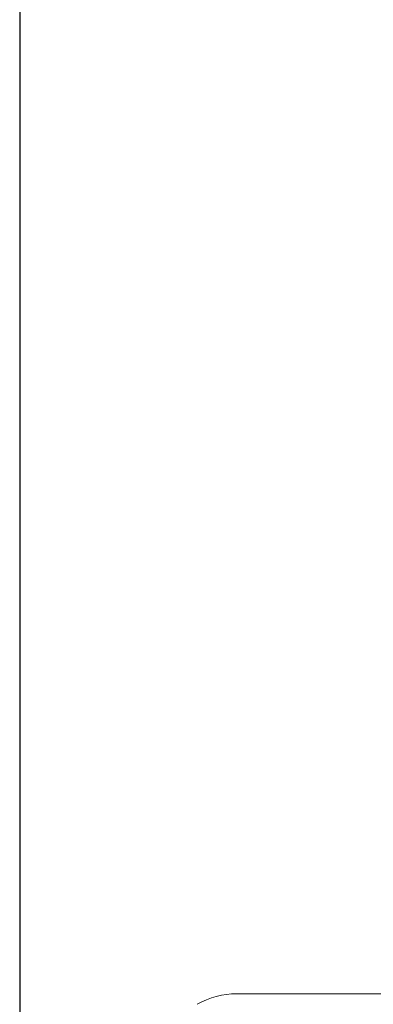
# Model space of a CAD drawing. Units: millimetres. Extents: x -1 to 5997, y -343 to 2053.
# Drawn here: x 2597 to 2608, y 21 to 52 of the extents above; entities that cross this region are included whole.
import ezdxf

# ---------------------------------------------------------------- set-up
doc = ezdxf.new("R2010")
doc.units = ezdxf.units.MM
doc.layers.add('Dimension', color=7, linetype='Continuous', lineweight=9)
doc.layers.add('Dimension @ 25', color=7, linetype='Continuous', lineweight=9)
doc.styles.add('titelhoek', font='arial.ttf')
doc.dimstyles.get("Standard").update_dxf_attribs({"dimtxt": 2.5, "dimasz": 2.5, "dimexe": 0.5, "dimexo": 0.5, "dimgap": 0.5, "dimtad": 1, "dimtxsty": 'titelhoek', "dimcen": 0, "dimadec": 0, "dimazin": 2, "dimtfac": 1, "dimtofl": 0, "dimtmove": 0, "dimatfit": 3, "dimfxl": 0, "dimtolj": 1, "dimtzin": 0, "dimarcsym": 0})

# ---------------------------------------------------------------- blocks, each defined once
blk = doc.blocks.new('*D8')
at = {"layer": 'Defpoints', "color": 0, "transparency": 16777216}
for p in [(2596.95, 83.653), (3396.95, 83.653), (3396.95, -128.905)]:
    blk.add_point(p, dxfattribs=at)
at = {"layer": 'Dimension', "color": 0, "linetype": 'ByBlock', "lineweight": -2, "transparency": 16777216}
for p, q in [((2596.95, 71.153), (2596.95, -141.405)), ((3396.95, 71.153), (3396.95, -141.405)), ((2659.45, -128.905), (3334.45, -128.905))]:
    blk.add_line(p, q, dxfattribs=at)
at = {"layer": 'Dimension', "color": 0, "transparency": 16777216}
for points in [[(2659.45, -118.488), (2659.45, -139.321), (2596.95, -128.905)], [(3334.45, -118.488), (3334.45, -139.321), (3396.95, -128.905)]]:
    blk.add_solid(points, dxfattribs=at)
at = {"layer": 'Dimension', "color": 0, "transparency": 16777216, "insert": (2996.95, -84.494), "char_height": 62.5, "attachment_point": 5, "style": 'titelhoek'}
blk.add_mtext('\\A1;800', dxfattribs=at)

msp = doc.modelspace()

# ---------------------------------------------------------------- linework, layer by layer
at = {"color": 7, "linetype": 'Continuous', "lineweight": 20}
msp.add_line((2627.086, 21.053), (2603.814, 21.053), dxfattribs=at)
msp.add_arc((2603.814, 18.553), 2.5, 90, 120, dxfattribs=at)

# ---------------------------------------------------------------- dimensions: what is measured, and where the dimension line sits
at = {"layer": 'Dimension @ 25'}
dim = msp.add_linear_dim(base=(3396.95, -128.905), p1=(2596.95, 83.653), p2=(3396.95, 83.653), dimstyle='Standard', override={"dimscale": 25, "dimtix": 0, "dimtofl": 0, "dimtmove": 0, "dimatfit": 3, "dimarcsym": 1}, dxfattribs=at)
dim.commit()
dim.dimension.update_dxf_attribs({"geometry": '*D8', "text_midpoint": (2996.95, -84.494)})

doc.saveas('drawing.dxf')
